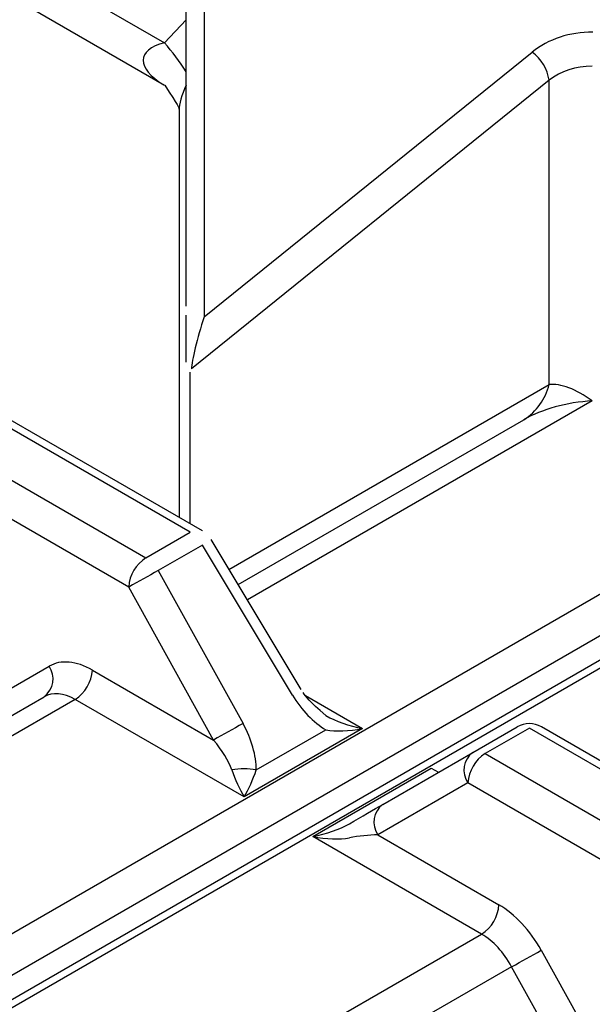
# Model space of a CAD drawing. Extents: x 45 to 213, y -271 to -40.
# Drawn here: x 176 to 178, y -218 to -213 of the extents above; entities that cross this region are included whole.
import ezdxf

# ---------------------------------------------------------------- set-up
doc = ezdxf.new("R2010")
doc.units = 0
doc.header["$MEASUREMENT"] = 0
doc.layers.add('Layer 1', color=7, linetype='Continuous')

# ---------------------------------------------------------------- blocks, each defined once
blk = doc.blocks.new('block 3117')
at = {"layer": 'Layer 1', "color": 7, "lineweight": 30, "true_color": 0xffffff}
blk.add_lwpolyline([(177.0477, -216.3935), (176.6208, -215.6827)], dxfattribs=at)
blk = doc.blocks.new('block 3121')
at = {"layer": 'Layer 1', "color": 7, "lineweight": 30, "true_color": 0xffffff}
blk.add_open_spline([(177.1652, -216.5172), (177.0843, -216.4465), (177.0697, -216.4279), (177.0569, -216.4081)], degree=3, dxfattribs=at)
blk = doc.blocks.new('block 3122')
at = {"layer": 'Layer 1', "color": 7, "lineweight": 30, "true_color": 0xffffff}
blk.add_lwpolyline([(176.6208, -215.6827), (176.6208, -215.6827)], dxfattribs=at)
blk = doc.blocks.new('block 3124')
at = {"layer": 'Layer 1', "color": 7, "lineweight": 30, "true_color": 0xffffff}
blk.add_lwpolyline([(176.5794, -215.642), (174.8858, -214.6643)], dxfattribs=at)
blk = doc.blocks.new('block 3152')
at = {"layer": 'Layer 1', "color": 7, "lineweight": 30, "true_color": 0xffffff}
blk.add_lwpolyline([(176.4687, -213.6485), (176.4687, -215.5781)], dxfattribs=at)
blk = doc.blocks.new('block 3184')
at = {"layer": 'Layer 1', "color": 7, "lineweight": 30, "true_color": 0xffffff}
blk.add_open_spline([(176.4007, -213.5298), (176.4664, -213.6254), (176.4684, -213.6373), (176.4685, -213.6434)], degree=3, dxfattribs=at)
blk = doc.blocks.new('block 3188')
at = {"layer": 'Layer 1', "color": 7, "lineweight": 30, "true_color": 0xffffff}
blk.add_lwpolyline([(175.7678, -213.1642), (176.3997, -213.5289)], dxfattribs=at)
blk = doc.blocks.new('block 3387')
at = {"layer": 'Layer 1', "color": 7, "lineweight": 30, "true_color": 0xffffff}
blk.add_lwpolyline([(183.3051, -213.4593), (171.3439, -220.3643)], dxfattribs=at)
blk = doc.blocks.new('block 3406')
at = {"layer": 'Layer 1', "color": 7, "lineweight": 30, "true_color": 0xffffff}
blk.add_lwpolyline([(179.8807, -217.5478), (178.1871, -216.5701)], dxfattribs=at)
blk = doc.blocks.new('block 3423')
at = {"layer": 'Layer 1', "color": 7, "lineweight": 30, "true_color": 0xffffff}
blk.add_open_spline([(178.1871, -216.5701), (178.1513, -216.5494), (178.1072, -216.5494), (178.0713, -216.5701)], degree=3, dxfattribs=at)
blk = doc.blocks.new('block 5420')
at = {"layer": 'Layer 1', "color": 7, "lineweight": 30, "true_color": 0xffffff}
blk.add_lwpolyline([(171.0781, -220.2038), (183.0572, -213.2885)], dxfattribs=at)
blk = doc.blocks.new('block 5456')
at = {"layer": 'Layer 1', "color": 7, "lineweight": 30, "true_color": 0xffffff}
blk.add_lwpolyline([(175.9762, -216.4404), (174.0866, -217.5312)], dxfattribs=at)
blk = doc.blocks.new('block 5457')
at = {"layer": 'Layer 1', "color": 7, "lineweight": 30, "true_color": 0xffffff}
blk.add_lwpolyline([(176.777, -216.9027), (175.9762, -216.4404)], dxfattribs=at)
blk = doc.blocks.new('block 5458')
at = {"layer": 'Layer 1', "color": 7, "lineweight": 30, "true_color": 0xffffff}
blk.add_lwpolyline([(177.3389, -216.5784), (176.777, -216.9027)], dxfattribs=at)
blk = doc.blocks.new('block 5494')
at = {"layer": 'Layer 1', "color": 7, "lineweight": 30, "true_color": 0xffffff}
blk.add_open_spline([(175.9762, -216.4404), (175.9219, -216.4091), (175.8689, -216.4044), (175.8289, -216.4275)], degree=3, dxfattribs=at)
blk = doc.blocks.new('block 5495')
at = {"layer": 'Layer 1', "color": 7, "lineweight": 30, "true_color": 0xffffff}
blk.add_lwpolyline([(174.1218, -217.4131), (175.8289, -216.4275)], dxfattribs=at)
blk = doc.blocks.new('block 5498')
at = {"layer": 'Layer 1', "color": 7, "lineweight": 30, "true_color": 0xffffff}
blk.add_open_spline([(176.8349, -216.7747), (176.8349, -216.7066), (176.8124, -216.628), (176.7719, -216.555)], degree=3, dxfattribs=at)
blk = doc.blocks.new('block 5499')
at = {"layer": 'Layer 1', "color": 7, "lineweight": 30, "true_color": 0xffffff}
blk.add_lwpolyline([(176.3698, -215.8299), (176.7719, -216.555)], dxfattribs=at)
blk = doc.blocks.new('block 5500')
at = {"layer": 'Layer 1', "color": 7, "lineweight": 30, "true_color": 0xffffff}
blk.add_lwpolyline([(176.5794, -215.7089), (176.3698, -215.8299)], dxfattribs=at)
blk = doc.blocks.new('block 5501')
at = {"layer": 'Layer 1', "color": 7, "lineweight": 30, "true_color": 0xffffff}
blk.add_lwpolyline([(177.0064, -216.4197), (176.5794, -215.7089)], dxfattribs=at)
blk = doc.blocks.new('block 5502')
at = {"layer": 'Layer 1', "color": 7, "lineweight": 30, "true_color": 0xffffff}
blk.add_open_spline([(177.0064, -216.4197), (177.0493, -216.4912), (177.1061, -216.55), (177.1652, -216.5841)], degree=3, dxfattribs=at)
blk = doc.blocks.new('block 5503')
at = {"layer": 'Layer 1', "color": 7, "lineweight": 30, "true_color": 0xffffff}
blk.add_lwpolyline([(176.8349, -216.7747), (177.1652, -216.5841)], dxfattribs=at)
blk = doc.blocks.new('block 5504')
at = {"layer": 'Layer 1', "color": 7, "lineweight": 30, "true_color": 0xffffff}
blk.add_lwpolyline([(176.6322, -216.6329), (176.2301, -215.9077)], dxfattribs=at)
blk = doc.blocks.new('block 5505')
at = {"layer": 'Layer 1', "color": 7, "lineweight": 30, "true_color": 0xffffff}
blk.add_open_spline([(176.3698, -215.8299), (176.323, -215.8553), (176.2764, -215.8813), (176.2301, -215.9077)], degree=3, dxfattribs=at)
blk = doc.blocks.new('block 5506')
at = {"layer": 'Layer 1', "color": 7, "lineweight": 30, "true_color": 0xffffff}
blk.add_open_spline([(176.7719, -216.555), (176.7251, -216.5805), (176.6785, -216.6064), (176.6322, -216.6329)], degree=3, dxfattribs=at)
blk = doc.blocks.new('block 5507')
at = {"layer": 'Layer 1', "color": 7, "lineweight": 30, "true_color": 0xffffff}
blk.add_lwpolyline([(176.2301, -215.9077), (174.5362, -214.9298)], dxfattribs=at)
blk = doc.blocks.new('block 5508')
at = {"layer": 'Layer 1', "color": 7, "lineweight": 30, "true_color": 0xffffff}
blk.add_lwpolyline([(176.0581, -216.3014), (176.6322, -216.6329)], dxfattribs=at)
blk = doc.blocks.new('block 5509')
at = {"layer": 'Layer 1', "color": 7, "lineweight": 30, "true_color": 0xffffff}
blk.add_open_spline([(176.0581, -216.3014), (175.982, -216.2576), (175.9082, -216.2509), (175.8529, -216.2828)], degree=3, dxfattribs=at)
blk = doc.blocks.new('block 5510')
at = {"layer": 'Layer 1', "color": 7, "lineweight": 30, "true_color": 0xffffff}
blk.add_lwpolyline([(174.6123, -216.9992), (175.8529, -216.2828)], dxfattribs=at)
blk = doc.blocks.new('block 5514')
at = {"layer": 'Layer 1', "color": 7, "lineweight": 30, "true_color": 0xffffff}
blk.add_open_spline([(175.9762, -216.4404), (176.024, -216.4097), (176.0544, -216.3581), (176.0581, -216.3014)], degree=3, dxfattribs=at)
blk = doc.blocks.new('block 5515')
at = {"layer": 'Layer 1', "color": 7, "lineweight": 30, "true_color": 0xffffff}
blk.add_open_spline([(176.7191, -216.7747), (176.7044, -216.7321), (176.6732, -216.6814), (176.6322, -216.6329)], degree=3, dxfattribs=at)
blk = doc.blocks.new('block 5516')
at = {"layer": 'Layer 1', "color": 7, "lineweight": 30, "true_color": 0xffffff}
blk.add_open_spline([(176.7191, -216.7747), (176.7345, -216.8191), (176.7553, -216.8651), (176.777, -216.9027)], degree=3, dxfattribs=at)
blk = doc.blocks.new('block 5517')
at = {"layer": 'Layer 1', "color": 7, "lineweight": 30, "true_color": 0xffffff}
blk.add_open_spline([(176.8349, -216.7747), (176.7966, -216.7678), (176.7574, -216.7678), (176.7191, -216.7747)], degree=3, dxfattribs=at)
blk = doc.blocks.new('block 5518')
at = {"layer": 'Layer 1', "color": 7, "lineweight": 30, "true_color": 0xffffff}
blk.add_open_spline([(176.777, -216.9027), (176.7987, -216.8651), (176.8196, -216.8191), (176.8349, -216.7747)], degree=3, dxfattribs=at)
blk = doc.blocks.new('block 5519')
at = {"layer": 'Layer 1', "color": 7, "lineweight": 30, "true_color": 0xffffff}
blk.add_open_spline([(177.1652, -216.5841), (177.2112, -216.593), (177.2737, -216.5909), (177.3389, -216.5784)], degree=3, dxfattribs=at)
blk = doc.blocks.new('block 5526')
at = {"layer": 'Layer 1', "color": 7, "lineweight": 30, "true_color": 0xffffff}
blk.add_lwpolyline([(176.3698, -215.8299), (176.3698, -215.8299)], dxfattribs=at)
blk = doc.blocks.new('block 5527')
at = {"layer": 'Layer 1', "color": 7, "lineweight": 30, "true_color": 0xffffff}
blk.add_open_spline([(176.3119, -215.7687), (176.2641, -215.7994), (176.2337, -215.851), (176.2301, -215.9077)], degree=3, dxfattribs=at)
blk = doc.blocks.new('block 5532')
at = {"layer": 'Layer 1', "color": 7, "lineweight": 30, "true_color": 0xffffff}
blk.add_lwpolyline([(174.6191, -214.7915), (176.3119, -215.7687)], dxfattribs=at)
blk = doc.blocks.new('block 5533')
at = {"layer": 'Layer 1', "color": 7, "lineweight": 30, "true_color": 0xffffff}
blk.add_lwpolyline([(176.3119, -215.7687), (176.5215, -215.6477)], dxfattribs=at)
blk = doc.blocks.new('block 5534')
at = {"layer": 'Layer 1', "color": 7, "lineweight": 30, "true_color": 0xffffff}
blk.add_lwpolyline([(176.5794, -215.7089), (176.5794, -215.7089)], dxfattribs=at)
blk = doc.blocks.new('block 5543')
at = {"layer": 'Layer 1', "color": 7, "lineweight": 30, "true_color": 0xffffff}
blk.add_lwpolyline([(176.5215, -215.6477), (174.8287, -214.6705)], dxfattribs=at)
blk = doc.blocks.new('block 5546')
at = {"layer": 'Layer 1', "color": 7, "lineweight": 30, "true_color": 0xffffff}
blk.add_lwpolyline([(177.1652, -216.5841), (177.1652, -216.5841)], dxfattribs=at)
blk = doc.blocks.new('block 5553')
at = {"layer": 'Layer 1', "color": 7, "lineweight": 30, "true_color": 0xffffff}
blk.add_open_spline([(177.1652, -216.5172), (177.2112, -216.5438), (177.2737, -216.5658), (177.3389, -216.5784)], degree=3, dxfattribs=at)
blk = doc.blocks.new('block 5565')
at = {"layer": 'Layer 1', "color": 7, "lineweight": 30, "true_color": 0xffffff}
blk.add_open_spline([(175.8289, -216.4275), (175.8745, -216.3936), (175.885, -216.3297), (175.8529, -216.2828)], degree=3, dxfattribs=at)
blk = doc.blocks.new('block 5571')
at = {"layer": 'Layer 1', "color": 7, "lineweight": 30, "true_color": 0xffffff}
blk.add_lwpolyline([(176.7491, -215.8963), (178.103, -215.1148)], dxfattribs=at)
blk = doc.blocks.new('block 5572')
at = {"layer": 'Layer 1', "color": 7, "lineweight": 30, "true_color": 0xffffff}
blk.add_open_spline([(178.4276, -215.0252), (178.3059, -215.0328), (178.1891, -215.065), (178.103, -215.1148)], degree=3, dxfattribs=at)
blk = doc.blocks.new('block 5595')
at = {"layer": 'Layer 1', "color": 7, "lineweight": 30, "true_color": 0xffffff}
blk.add_open_spline([(178.103, -215.1148), (178.1635, -215.0771), (178.2066, -215.017), (178.2229, -214.9476)], degree=3, dxfattribs=at)
blk = doc.blocks.new('block 5619')
at = {"layer": 'Layer 1', "color": 7, "lineweight": 30, "true_color": 0xffffff}
blk.add_lwpolyline([(178.2229, -214.9476), (178.2229, -213.5058)], dxfattribs=at)
blk = doc.blocks.new('block 5620')
at = {"layer": 'Layer 1', "color": 7, "lineweight": 30, "true_color": 0xffffff}
blk.add_lwpolyline([(176.5282, -214.8729), (176.5282, -214.8729)], dxfattribs=at)
blk = doc.blocks.new('block 5621')
at = {"layer": 'Layer 1', "color": 7, "lineweight": 30, "true_color": 0xffffff}
blk.add_lwpolyline([(178.2229, -213.5058), (176.5282, -214.8729)], dxfattribs=at)
blk = doc.blocks.new('block 5626')
at = {"layer": 'Layer 1', "color": 7, "lineweight": 30, "true_color": 0xffffff}
blk.add_open_spline([(178.4276, -215.0252), (178.3508, -214.9702), (178.2772, -214.9422), (178.2229, -214.9476)], degree=3, dxfattribs=at)
blk = doc.blocks.new('block 5634')
at = {"layer": 'Layer 1', "color": 7, "lineweight": 30, "true_color": 0xffffff}
blk.add_open_spline([(178.4296, -213.2779), (178.3221, -213.2768), (178.219, -213.3107), (178.143, -213.372)], degree=3, dxfattribs=at)
blk = doc.blocks.new('block 5635')
at = {"layer": 'Layer 1', "color": 7, "lineweight": 30, "true_color": 0xffffff}
blk.add_lwpolyline([(176.5881, -214.6263), (178.143, -213.372)], dxfattribs=at)
blk = doc.blocks.new('block 5636')
at = {"layer": 'Layer 1', "color": 7, "lineweight": 30, "true_color": 0xffffff}
blk.add_lwpolyline([(176.5881, -212.7631), (176.5881, -214.6263)], dxfattribs=at)
blk = doc.blocks.new('block 5638')
at = {"layer": 'Layer 1', "color": 7, "lineweight": 30, "true_color": 0xffffff}
blk.add_open_spline([(178.4276, -213.4393), (178.3508, -213.4383), (178.2772, -213.4622), (178.2229, -213.5058)], degree=3, dxfattribs=at)
blk = doc.blocks.new('block 5656')
at = {"layer": 'Layer 1', "color": 7, "lineweight": 30, "true_color": 0xffffff}
blk.add_open_spline([(178.2229, -213.5058), (178.2145, -213.4525), (178.1859, -213.4046), (178.143, -213.372)], degree=3, dxfattribs=at)
blk = doc.blocks.new('block 5657')
at = {"layer": 'Layer 1', "color": 7, "lineweight": 30, "true_color": 0xffffff}
blk.add_open_spline([(176.5881, -214.6263), (176.5545, -214.7267), (176.5278, -214.8366), (176.5282, -214.8729)], degree=3, dxfattribs=at)
blk = doc.blocks.new('block 5661')
at = {"layer": 'Layer 1', "color": 7, "lineweight": 30, "true_color": 0xffffff}
blk.add_lwpolyline([(176.5196, -214.8893), (176.5196, -214.8893)], dxfattribs=at)
blk = doc.blocks.new('block 5685')
at = {"layer": 'Layer 1', "color": 7, "lineweight": 30, "true_color": 0xffffff}
blk.add_lwpolyline([(176.5028, -214.5762), (176.5028, -214.5762)], dxfattribs=at)
blk = doc.blocks.new('block 5686')
at = {"layer": 'Layer 1', "color": 7, "lineweight": 30, "true_color": 0xffffff}
blk.add_lwpolyline([(176.5028, -214.5762), (176.5028, -212.713)], dxfattribs=at)
blk = doc.blocks.new('block 5706')
at = {"layer": 'Layer 1', "color": 7, "lineweight": 30, "true_color": 0xffffff}
blk.add_open_spline([(176.5028, -214.8413), (176.5028, -214.7575), (176.5028, -214.7117), (176.5028, -214.7117), (176.5028, -214.6653), (176.5028, -214.6196), (176.5028, -214.6196)], degree=3, knots=[0, 0, 0, 0, 1, 1, 1, 2, 2, 2, 2], dxfattribs=at)
blk = doc.blocks.new('block 5779')
at = {"layer": 'Layer 1', "color": 7, "lineweight": 30, "true_color": 0xffffff}
blk.add_lwpolyline([(175.7676, -212.9634), (176.3996, -213.3283)], dxfattribs=at)
blk = doc.blocks.new('block 6502')
at = {"layer": 'Layer 1', "color": 7, "lineweight": 30, "true_color": 0xffffff}
blk.add_lwpolyline([(183.363, -213.465), (171.384, -220.3804)], dxfattribs=at)
blk = doc.blocks.new('block 6518')
at = {"layer": 'Layer 1', "color": 7, "lineweight": 30, "true_color": 0xffffff}
blk.add_lwpolyline([(177.1023, -217.0905), (177.6641, -216.7661)], dxfattribs=at)
blk = doc.blocks.new('block 6519')
at = {"layer": 'Layer 1', "color": 7, "lineweight": 30, "true_color": 0xffffff}
blk.add_lwpolyline([(177.9031, -217.5528), (177.1023, -217.0905)], dxfattribs=at)
blk = doc.blocks.new('block 6520')
at = {"layer": 'Layer 1', "color": 7, "lineweight": 30, "true_color": 0xffffff}
blk.add_lwpolyline([(176.0135, -218.6436), (177.9031, -217.5528)], dxfattribs=at)
blk = doc.blocks.new('block 6837')
at = {"layer": 'Layer 1', "color": 7, "lineweight": 30, "true_color": 0xffffff}
blk.add_lwpolyline([(177.9197, -216.6968), (179.6125, -217.6741)], dxfattribs=at)
blk = doc.blocks.new('block 6838')
at = {"layer": 'Layer 1', "color": 7, "lineweight": 30, "true_color": 0xffffff}
blk.add_lwpolyline([(178.1292, -216.5759), (177.9197, -216.6968)], dxfattribs=at)
blk = doc.blocks.new('block 6839')
at = {"layer": 'Layer 1', "color": 7, "lineweight": 30, "true_color": 0xffffff}
blk.add_lwpolyline([(179.8221, -217.5531), (178.1292, -216.5759)], dxfattribs=at)
blk = doc.blocks.new('block 6862')
at = {"layer": 'Layer 1', "color": 7, "lineweight": 30, "true_color": 0xffffff}
blk.add_lwpolyline([(179.2136, -219.8141), (178.0453, -217.7071)], dxfattribs=at)
blk = doc.blocks.new('block 6864')
at = {"layer": 'Layer 1', "color": 7, "lineweight": 30, "true_color": 0xffffff}
blk.add_lwpolyline([(178.0453, -217.7071), (176.3382, -218.6926)], dxfattribs=at)
blk = doc.blocks.new('block 6868')
at = {"layer": 'Layer 1', "color": 7, "lineweight": 30, "true_color": 0xffffff}
blk.add_open_spline([(178.0453, -217.7071), (178.0086, -217.6396), (177.9574, -217.5841), (177.9031, -217.5528)], degree=3, dxfattribs=at)
blk = doc.blocks.new('block 6871')
at = {"layer": 'Layer 1', "color": 7, "lineweight": 30, "true_color": 0xffffff}
blk.add_lwpolyline([(179.5317, -217.8137), (177.8378, -216.8358)], dxfattribs=at)
blk = doc.blocks.new('block 6872')
at = {"layer": 'Layer 1', "color": 7, "lineweight": 30, "true_color": 0xffffff}
blk.add_open_spline([(177.9197, -216.6968), (177.8718, -216.7275), (177.8414, -216.7791), (177.8378, -216.8358)], degree=3, dxfattribs=at)
blk = doc.blocks.new('block 6873')
at = {"layer": 'Layer 1', "color": 7, "lineweight": 30, "true_color": 0xffffff}
blk.add_lwpolyline([(178.1851, -217.6292), (179.3534, -219.7362)], dxfattribs=at)
blk = doc.blocks.new('block 6874')
at = {"layer": 'Layer 1', "color": 7, "lineweight": 30, "true_color": 0xffffff}
blk.add_open_spline([(178.1851, -217.6292), (178.133, -217.5352), (178.061, -217.4577), (177.9849, -217.4138)], degree=3, dxfattribs=at)
blk = doc.blocks.new('block 6875')
at = {"layer": 'Layer 1', "color": 7, "lineweight": 30, "true_color": 0xffffff}
blk.add_lwpolyline([(177.4108, -217.0824), (177.9849, -217.4138)], dxfattribs=at)
blk = doc.blocks.new('block 6876')
at = {"layer": 'Layer 1', "color": 7, "lineweight": 30, "true_color": 0xffffff}
blk.add_lwpolyline([(177.8378, -216.8358), (177.4108, -217.0824)], dxfattribs=at)
blk = doc.blocks.new('block 6897')
at = {"layer": 'Layer 1', "color": 7, "lineweight": 30, "true_color": 0xffffff}
blk.add_open_spline([(178.0453, -217.7071), (178.0922, -217.6816), (178.1388, -217.6557), (178.1851, -217.6292)], degree=3, dxfattribs=at)
blk = doc.blocks.new('block 6931')
at = {"layer": 'Layer 1', "color": 7, "lineweight": 30, "true_color": 0xffffff}
blk.add_open_spline([(177.8617, -216.6911), (177.8162, -216.7251), (177.8056, -216.789), (177.8378, -216.8358)], degree=3, dxfattribs=at)
blk = doc.blocks.new('block 6932')
at = {"layer": 'Layer 1', "color": 7, "lineweight": 30, "true_color": 0xffffff}
blk.add_lwpolyline([(177.9197, -216.6968), (177.9197, -216.6968)], dxfattribs=at)
blk = doc.blocks.new('block 6933')
at = {"layer": 'Layer 1', "color": 7, "lineweight": 30, "true_color": 0xffffff}
blk.add_lwpolyline([(177.4348, -216.9377), (177.8617, -216.6911)], dxfattribs=at)
blk = doc.blocks.new('block 6934')
at = {"layer": 'Layer 1', "color": 7, "lineweight": 30, "true_color": 0xffffff}
blk.add_open_spline([(177.4348, -216.9377), (177.3892, -216.9716), (177.3787, -217.0355), (177.4108, -217.0824)], degree=3, dxfattribs=at)
blk = doc.blocks.new('block 6944')
at = {"layer": 'Layer 1', "color": 7, "lineweight": 30, "true_color": 0xffffff}
blk.add_open_spline([(177.9031, -217.5528), (177.9509, -217.5221), (177.9813, -217.4705), (177.9849, -217.4138)], degree=3, dxfattribs=at)
blk = doc.blocks.new('block 6945')
at = {"layer": 'Layer 1', "color": 7, "lineweight": 30, "true_color": 0xffffff}
blk.add_lwpolyline([(177.8617, -216.6911), (178.0713, -216.5701)], dxfattribs=at)
blk = doc.blocks.new('block 6946')
at = {"layer": 'Layer 1', "color": 7, "lineweight": 30, "true_color": 0xffffff}
blk.add_lwpolyline([(178.1292, -216.5759), (178.1292, -216.5759)], dxfattribs=at)
blk = doc.blocks.new('block 6961')
at = {"layer": 'Layer 1', "color": 7, "lineweight": 30, "true_color": 0xffffff}
blk.add_open_spline([(177.1023, -217.0905), (177.1674, -217.103), (177.2299, -217.1051), (177.276, -217.0962)], degree=3, dxfattribs=at)
blk = doc.blocks.new('block 6962')
at = {"layer": 'Layer 1', "color": 7, "lineweight": 30, "true_color": 0xffffff}
blk.add_open_spline([(177.4108, -217.0824), (177.3685, -217.0827), (177.3203, -217.0877), (177.276, -217.0962)], degree=3, dxfattribs=at)
blk = doc.blocks.new('block 6999')
at = {"layer": 'Layer 1', "color": 7, "lineweight": 30, "true_color": 0xffffff}
blk.add_lwpolyline([(177.276, -217.0294), (177.276, -217.0294)], dxfattribs=at)
blk = doc.blocks.new('block 7000')
at = {"layer": 'Layer 1', "color": 7, "lineweight": 30, "true_color": 0xffffff}
blk.add_open_spline([(177.276, -217.0294), (177.335, -216.9953), (177.3918, -216.9625), (177.4348, -216.9377)], degree=3, dxfattribs=at)
blk = doc.blocks.new('block 7010')
at = {"layer": 'Layer 1', "color": 7, "lineweight": 30, "true_color": 0xffffff}
blk.add_open_spline([(177.1023, -217.0905), (177.1674, -217.078), (177.2299, -217.056), (177.276, -217.0294)], degree=3, dxfattribs=at)
blk = doc.blocks.new('block 7013')
at = {"layer": 'Layer 1', "color": 7, "lineweight": 30, "true_color": 0xffffff}
blk.add_lwpolyline([(177.6062, -216.8387), (177.6062, -216.8387)], dxfattribs=at)
blk = doc.blocks.new('block 8462')
at = {"layer": 'Layer 1', "color": 8, "lineweight": 30, "true_color": 0x808080}
blk.add_lwpolyline([(183.1386, -213.4405), (171.2444, -220.3069)], dxfattribs=at)
blk = doc.blocks.new('block 8466')
at = {"layer": 'Layer 1', "color": 8, "lineweight": 30, "true_color": 0x808080}
blk.add_lwpolyline([(177.0675, -216.4217), (177.3389, -216.5784)], dxfattribs=at)
blk = doc.blocks.new('block 8467')
at = {"layer": 'Layer 1', "color": 8, "lineweight": 30, "true_color": 0x808080}
blk.add_lwpolyline([(178.4276, -215.0252), (176.7928, -215.969)], dxfattribs=at)
blk = doc.blocks.new('block 8496')
at = {"layer": 'Layer 1', "color": 8, "lineweight": 30, "true_color": 0x808080}
blk.add_lwpolyline([(176.5794, -215.7089), (176.5794, -215.7089)], dxfattribs=at)
blk = doc.blocks.new('block 8497')
at = {"layer": 'Layer 1', "color": 8, "lineweight": 30, "true_color": 0x808080}
blk.add_lwpolyline([(177.0064, -216.4197), (177.0064, -216.4197)], dxfattribs=at)
blk = doc.blocks.new('block 8500')
at = {"layer": 'Layer 1', "color": 8, "lineweight": 30, "true_color": 0x808080}
blk.add_lwpolyline([(176.5794, -215.642), (176.5794, -215.642)], dxfattribs=at)
blk = doc.blocks.new('block 8517')
at = {"layer": 'Layer 1', "color": 8, "lineweight": 30, "true_color": 0x808080}
blk.add_lwpolyline([(176.7055, -215.8238), (178.2229, -214.9476)], dxfattribs=at)
blk = doc.blocks.new('block 8521')
at = {"layer": 'Layer 1', "color": 8, "lineweight": 30, "true_color": 0x808080}
blk.add_lwpolyline([(176.5196, -214.8893), (176.5196, -215.6075)], dxfattribs=at)
blk = doc.blocks.new('block 8537')
at = {"layer": 'Layer 1', "color": 8, "lineweight": 30, "true_color": 0x808080}
blk.add_open_spline([(176.5028, -213.5288), (176.4806, -213.5762), (176.4687, -213.6181), (176.4687, -213.6485)], degree=3, dxfattribs=at)
blk = doc.blocks.new('block 8562')
at = {"layer": 'Layer 1', "color": 8, "lineweight": 30, "true_color": 0x808080}
blk.add_lwpolyline([(176.3996, -213.3283), (176.5028, -213.2195)], dxfattribs=at)
blk = doc.blocks.new('block 8564')
at = {"layer": 'Layer 1', "color": 8, "lineweight": 30, "true_color": 0x808080}
blk.add_open_spline([(176.5028, -213.4657), (176.4719, -213.4174), (176.4375, -213.3714), (176.3996, -213.3283)], degree=3, dxfattribs=at)
blk = doc.blocks.new('block 8576')
at = {"layer": 'Layer 1', "color": 8, "lineweight": 30, "true_color": 0x808080}
blk.add_open_spline([(176.3996, -213.3283), (176.2668, -213.3614), (176.2654, -213.4499), (176.3965, -213.5271)], degree=3, dxfattribs=at)
blk = doc.blocks.new('block 8774')
at = {"layer": 'Layer 1', "color": 8, "lineweight": 30, "true_color": 0x808080}
blk.add_lwpolyline([(177.6641, -216.7661), (177.698, -216.7857)], dxfattribs=at)
blk = doc.blocks.new('block 8874')
at = {"layer": 'Layer 1', "color": 8, "lineweight": 30, "true_color": 0x808080}
blk.add_lwpolyline([(178.1871, -216.5701), (178.1871, -216.5701)], dxfattribs=at)
blk = doc.blocks.new('block 8900')
at = {"layer": 'Layer 1', "color": 8, "lineweight": 30, "true_color": 0x808080}
blk.add_lwpolyline([(177.6641, -216.7661), (177.6641, -216.7661)], dxfattribs=at)
blk = doc.blocks.new('block 11759')
at = {"layer": 'Layer 1', "color": 7, "lineweight": 30, "true_color": 0xffffff}
blk.add_lwpolyline([(176.0135, -218.6436), (177.9041, -217.5522)], dxfattribs=at)

msp = doc.modelspace()

# ---------------------------------------------------------------- block references
at = {"layer": 'Layer 1'}
for name in ['block 5686', 'block 5636', 'block 5779', 'block 3188', 'block 8562', 'block 5420', 'block 5634', 'block 8576', 'block 8564', 'block 5635', 'block 5656', 'block 8462', 'block 5638', 'block 3387', 'block 6502', 'block 3184', 'block 8537', 'block 5621', 'block 5619', 'block 3152', 'block 5685', 'block 5706', 'block 5657', 'block 5543', 'block 3124', 'block 5532', 'block 5661', 'block 8521', 'block 5620', 'block 5507', 'block 5626', 'block 8517', 'block 5595', 'block 8467', 'block 5572', 'block 5571', 'block 8500', 'block 5533', 'block 3117', 'block 3122', 'block 5500', 'block 5501', 'block 5534', 'block 8496', 'block 5527', 'block 5505', 'block 5499', 'block 5526', 'block 5504', 'block 5509', 'block 5510', 'block 5565', 'block 5514', 'block 5508', 'block 5495', 'block 5494', 'block 5502', 'block 8497', 'block 3121', 'block 8466', 'block 5456', 'block 5457', 'block 5553', 'block 5506', 'block 5498', 'block 6945', 'block 6838', 'block 3423', 'block 6839', 'block 6946', 'block 3406', 'block 8874', 'block 5458', 'block 5503', 'block 5519', 'block 5546', 'block 5515', 'block 6933', 'block 6931', 'block 6872', 'block 6837', 'block 6932', 'block 5517', 'block 5516', 'block 5518', 'block 6518', 'block 8774', 'block 8900', 'block 6876', 'block 7013', 'block 6871', 'block 7000', 'block 6934', 'block 7010', 'block 6999', 'block 6519', 'block 6961', 'block 6962', 'block 6875', 'block 6944', 'block 6874', 'block 11759', 'block 6520', 'block 6868', 'block 6897', 'block 6873', 'block 6864', 'block 6862']:
    msp.add_blockref(name, (0, 0), dxfattribs=at)

doc.saveas('drawing.dxf')
